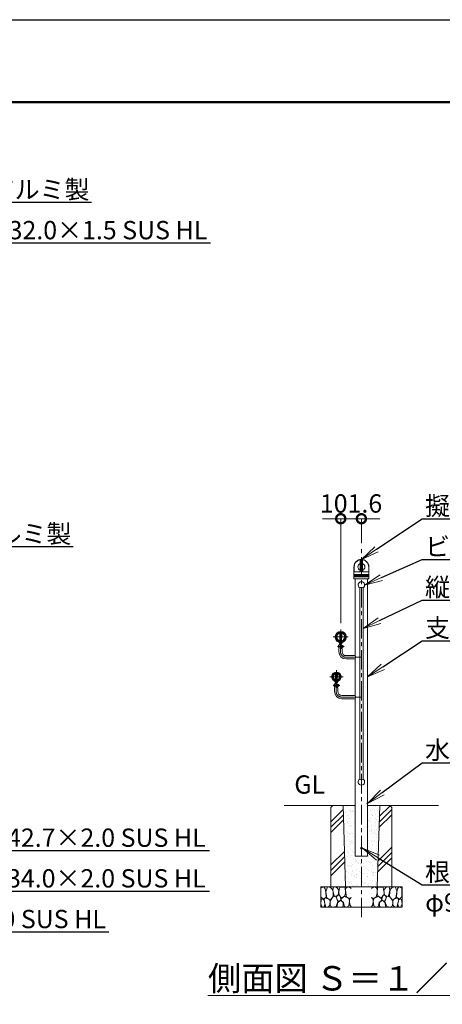
# Model space of a CAD drawing. Extents: x -29 to 12583, y -13 to 8897.
# Drawn here: x 6269 to 8350, y 4055 to 8897 of the extents above; entities that cross this region are included whole.
import ezdxf
from ezdxf import colors
from ezdxf.entities.mleader import LeaderData, LeaderLine
from ezdxf.math import Vec2, Vec3

# ---------------------------------------------------------------- set-up
doc = ezdxf.new("R2010")
doc.units = 0
doc.header["$MEASUREMENT"] = 0
doc.header["$PDMODE"] = 1
doc.linetypes.add('CENTER', pattern=[50.8, 31.75, -6.35, 6.35, -6.35])
doc.layers.get('0').update_dxf_attribs({"linetype": 'CONTINUOUS'})
doc.layers.get('DefPoints').update_dxf_attribs({"linetype": 'CONTINUOUS'})
for name, color, linetype, lineweight in [('FRAM3', 1, 'CONTINUOUS', 50), ('ハッチング', 8, 'CONTINUOUS', 5), ('ボルト・ナット', 8, 'CONTINUOUS', 9), ('基準線', 6, 'CENTER', 18), ('外形線', 7, 'CONTINUOUS', 18), ('寸法線', 3, 'CONTINUOUS', 18), ('文字', 4, 'CONTINUOUS', 18), ('文字引出', 4, 'CONTINUOUS', 18), ('細線', 8, 'CONTINUOUS', 5), ('金具', 40, 'CONTINUOUS', 9)]:
    doc.layers.add(name, color=color, linetype=linetype, lineweight=lineweight)
doc.styles.get("Standard").update_dxf_attribs({"font": 'TXT.SHX', "bigfont": 'bigfont.shx'})
doc.dimstyles.new('30ベース', dxfattribs={"dimscale": 30, "dimtxt": 3, "dimasz": 3, "dimexe": 0, "dimexo": 1, "dimgap": 1, "dimtad": 3, "dimdec": 1, "dimdsep": 46, "dimtxsty": 'STANDARD', "dimblk": 'DOTSMALL', "dimcen": 0, "dimclrd": 256, "dimclre": 256, "dimclrt": 7, "dimadec": 3, "dimazin": 2, "dimtfac": 1, "dimtdec": 1, "dimtix": 1, "dimtmove": 2, "dimatfit": 2, "dimldrblk": 'OPEN', "dimfxl": 1, "dimtolj": 1, "dimlwd": -1, "dimlwe": -1, "dimarcsym": 0})

# ---------------------------------------------------------------- blocks, each defined once
blk = doc.blocks.new('A$C50BF616E')
at = {"layer": '細線'}
for points in [[(15.8, 99.9), (6.8, 97.3), (0.9, 93.2), (0.3, 72.5), (0.6, 50.3), (12.3, 39.7), (27.2, 49.3), (25.8, 74.3), (22.2, 89.5), (15.8, 99.9)], [(56.8, 88.3), (48.3, 97.3), (33.9, 99.6), (26.1, 80.4), (25.8, 73.4), (30, 45.2), (46.7, 34.9), (61.9, 52.8), (60.4, 77.3), (56.8, 88.3)], [(81, 95.5), (72, 99.4), (62.8, 99.2), (59.2, 83.4), (62.5, 67.9), (68, 52.2), (86.5, 59.4), (89.7, 83.6), (81, 95.5)], [(106.7, 98.8), (93.3, 96.2), (88.9, 76.4), (88.6, 74), (90.1, 58.8), (94.7, 56.4), (102.9, 43.7), (118.4, 56.4), (122.4, 70.5), (120.7, 96.2), (106.7, 98.8)], [(147.2, 94.7), (133.2, 99.6), (123.6, 92.7), (121.9, 84.5), (122.9, 70.1), (127.2, 50.6), (138.7, 42.2), (149.9, 47.3)], [(74, 54), (60.1, 50.6), (50.7, 37.9), (45.8, 26.7), (46.1, 7), (58, 0.3), (75.3, 3.3), (84.4, 27), (74, 54)], [(97.7, 49.7), (93.5, 57.3), (84.7, 58.2), (76.5, 49.7), (81, 36.1), (87.4, 26.1), (98.6, 35.8), (97.7, 49.7)], [(125.9, 48.8), (117.1, 54.6), (100.8, 41.2), (102.6, 30.3), (112.6, 22.1), (117.1, 3.3), (126.9, 0.3), (138.7, 6.1), (142, 30), (137.5, 43.4), (125.9, 48.8)], [(149.9, 91.4), (147.2, 94.7)], [(15.5, 36.2), (8.8, 40.8), (2.1, 37.3), (0, 17), (7, 0.3), (18.8, 2.7), (20.6, 19.4), (15.5, 36.2)], [(34.6, 41.5), (22.5, 45.8), (16.4, 36.1), (20.6, 18.5), (24.9, 0.3), (35.8, 0.6), (45.5, 9.1), (45.8, 33.1), (42.2, 37.6), (34.6, 41.5)], [(99.5, 32.1), (93.5, 30.3), (82.5, 21.5), (80.7, 1.5), (98.3, 0), (110.5, 3.9), (111.1, 23.4), (99.5, 32.1)], [(149.9, 47.1), (142.9, 41.2), (142, 30.6), (142.9, 12.1), (149.6, 0.9), (149.9, 0.9)]]:
    blk.add_lwpolyline(points, dxfattribs=at)
blk = doc.blocks.new('_OPEN')
at = {"color": 0, "linetype": 'ByBlock'}
for p, q in [((-1, 0.167), (0, 0)), ((0, 0), (-1, -0.167)), ((0, 0), (-1, 0))]:
    blk.add_line(p, q, dxfattribs=at)
blk = doc.blocks.new('_DotSmall')
at = {"layer": 'FRAM3', "color": 0, "const_width": 0.5}
blk.add_lwpolyline([(-0.0625, 0, 1), (0.0625, 0, 1)], format="xyb", close=True, dxfattribs=at)
blk = doc.blocks.new('*D34')
at = {"layer": 'DefPoints', "color": 0, "transparency": 16777216}
for p in [(7951.5, 6442.6), (7951.5, 6292.6), (7849.9, 5898.5)]:
    blk.add_point(p, dxfattribs=at)
at = {"layer": '寸法線', "transparency": 16777216}
for p, q in [((7849.9, 6442.6), (7759.9, 6442.6)), ((7849.9, 5928.5), (7849.9, 6442.6)), ((7849.9, 6442.6), (7951.5, 6442.6)), ((7951.5, 6322.6), (7951.5, 6442.6)), ((7951.5, 6442.6), (8041.5, 6442.6))]:
    blk.add_line(p, q, dxfattribs=at)
at = {"layer": '寸法線', "transparency": 16777216, "xscale": 90, "yscale": 90, "zscale": 90}
blk.add_blockref('_DotSmall', (7849.9, 6442.6), dxfattribs=at)
at = {"layer": '寸法線', "transparency": 16777216, "xscale": 90, "yscale": 90, "zscale": 90, "rotation": 180}
blk.add_blockref('_DotSmall', (7951.5, 6442.6), dxfattribs=at)
at = {"layer": '寸法線', "color": 7, "transparency": 16777216, "insert": (7900.7, 6517.6), "char_height": 90, "attachment_point": 5}
blk.add_mtext('\\A1;101.6', dxfattribs=at)
blk = doc.blocks.new('A$C63BC5AD5')
at = {"layer": 'ボルト・ナット'}
for p, q in [((0, 7.3), (1.5, 6.9)), ((0, 5.3), (1.5, 4.9))]:
    blk.add_line(p, q, dxfattribs=at)
at = {"layer": 'ボルト・ナット', "ltscale": 0.1}
for p, q in [((5.7, 11.3), (1.5, 11.3)), ((1.5, 11.3), (1.5, 0.9)), ((5.7, 8.7), (1.5, 8.7)), ((5.7, 3.5), (1.5, 3.5)), ((5.7, 0.9), (1.5, 0.9)), ((8.1, 9.8), (6.5, 10.2)), ((6.5, 10), (6.5, 2.2)), ((8.1, 2.4), (6.5, 2))]:
    blk.add_line(p, q, dxfattribs=at)
blk.add_lwpolyline([(0, 12.2), (1.5, 12.2), (1.5, 0), (0, 0)], close=True, dxfattribs=at)
for centre, radius, start, end in [((5, 10), 1.5, 300, 60), ((1.6, 6.1), 4.88, 327.7958, 32.2042), ((5, 2.2), 1.5, 300, 60), ((6.7, 6.1), 3.4, 290.4108, 69.5892), ((6.7, 6.1), 4, 0, 69.5892), ((6.7, 6.1), 4, 290.4108, 0)]:
    blk.add_arc(centre, radius, start, end, dxfattribs=at)

msp = doc.modelspace()

# ---------------------------------------------------------------- hatches: boundary and pattern name
at = {"layer": 'ハッチング'}
h = msp.add_hatch(dxfattribs=at)
h.set_pattern_fill('PLAST', color=256, scale=600, angle=45)
h.set_pattern_definition([(45, (-20800.02, 25300), (-106.066, 106.066), []), (45, (-20813.28, 25313.26), (-106.066, 106.066), []), (45, (-20826.54, 25326.52), (-106.066, 106.066), [])])
h.paths.add_polyline_path([(7861.50001, 5032.5500006), (7811.50001, 5032.5500006), (7801.50001, 5022.5500006), (7801.50001, 4632.5500006), (7873.995129, 4632.5500006)])
h.paths.add_polyline_path([(8101.50001, 5022.5500006), (8091.50001, 5032.5500006), (8041.4824565, 5032.5500006), (8029.00001, 4632.5500006), (8101.50001, 4632.5500006)])
h = msp.add_hatch(dxfattribs=at)
h.set_pattern_fill('AR-SAND', color=256, scale=20)
h.set_pattern_definition([(37.5, (-20800.02, 25300), (-1.259867, 38.536475), [0, -30.4, 0, -34, 0, -32.5]), (7.5, (-20800.02, 25300), (35.395534, 56.44292), [0, -16.4, 0, -27.4, 0, -10.5]), (327.5, (-20824.62, 25300), (62.282837, 0.11318), [0, -10, 0, -36, 0, -47]), (317.5, (-20824.62, 25300), (60.12253, 17.55351), [0, -5, 0, -23.6, 0, -27])])
h.paths.add_polyline_path([(7921.2500003, 5032.5500006), (7861.50001, 5032.5500006), (7873.995129, 4632.5500006), (7951.50001, 4632.5500006), (7951.50001, 4782.5500006), (7921.2500003, 4782.5500006)])
h.paths.add_polyline_path([(8041.4824565, 5032.5500006), (7981.7500003, 5032.5500006), (7981.7500003, 4782.5500006), (7951.50001, 4782.5500006), (7951.50001, 4632.5500006), (8029.00001, 4632.5500006)])

# ---------------------------------------------------------------- linework, layer by layer
at = {"layer": 'DefPoints'}
msp.add_lwpolyline([(-28.9999997, 8896.5000006), (12571.0000003, 8896.5000006), (12571.0000003, -13.4999994), (-28.9999997, -13.4999994)], close=True, dxfattribs=at)
at = {"layer": 'FRAM3', "color": 1, "linetype": 'Continuous'}
msp.add_lwpolyline([(841.0000003, 391.5000006), (841.0000003, 8491.5000006), (12166.0000003, 8491.5000006), (12166.0000003, 391.5000006)], close=True, dxfattribs=at)
at = {"layer": '基準線', "ltscale": 3}
for p, q in [((7951.5000003, 4482.5500006), (7951.5000003, 6292.5500006)), ((7812.6409976, 5861.2000006), (7887.1590305, 5861.2000006)), ((7849.9000003, 5823.9409842), (7849.9000003, 5898.459017)), ((7834.1000087, 5814.449987), (7867.1500179, 5814.449987)), ((7848.4000087, 5789.2000006), (7848.4000087, 5803.949987)), ((7876.4000087, 5761.2000006), (7951.5000777, 5761.1999911)), ((7795.5500004, 5665.5500006), (7861.5500002, 5665.5500006)), ((7828.5499817, 5632.5500007), (7828.5500188, 5698.5500005)), ((7812.7499486, 5622.919275), (7845.7999578, 5622.919275)), ((7819.5709656, 5622.919275), (7828.1407741, 5622.919275)), ((7827.0499486, 5612.419275), (7827.0499486, 5593.5500006)), ((7855.0499486, 5565.5500006), (7951.5000003, 5565.5500006))]:
    msp.add_line(p, q, dxfattribs=at)
for centre in [(7876.4000087, 5789.2000006), (7855.0499486, 5593.5500006)]:
    msp.add_arc(centre, 28, 180, 270, dxfattribs=at)
at = {"layer": '外形線'}
for p, q in [((7914.5000003, 6205.5500006), (7914.5000003, 6168.8274616)), ((7915.4128445, 6181.3992798), (7915.4128445, 6205.5500006)), ((7945.6052204, 6240.3214451), (7945.6052204, 6185.8734327)), ((7946.4814735, 6239.5090147), (7946.4814735, 6183.3992798)), ((7956.5185271, 6239.5090147), (7956.5185271, 6183.3992798)), ((7957.3947802, 6240.3214451), (7957.3947802, 6185.8734327)), ((7987.587156, 6181.3992798), (7987.587156, 6205.5500006)), ((7988.5000003, 6205.5500006), (7988.5000003, 6168.8274616)), ((7914.5000003, 6165.9990345), (7914.5000003, 6163.0840685)), ((7914.5000003, 6161.7424277), (7914.5000003, 6158.8274616)), ((7914.5000003, 6155.9990345), (7914.5000003, 6148.5884615)), ((7915.4128445, 6181.3992798), (7943.7795319, 6183.8810433)), ((7915.4128445, 6181.3992798), (7944.4814735, 6181.3992798)), ((7944.4814735, 6181.3992798), (7915.4128445, 6181.3992798)), ((7987.587156, 6181.3992798), (7958.5185271, 6181.3992798)), ((7958.5185271, 6181.3992798), (7987.587156, 6181.3992798)), ((7987.587156, 6181.3992798), (7959.2204687, 6183.8810433)), ((7988.5000003, 6165.9990345), (7988.5000003, 6163.0840685)), ((7988.5000003, 6161.7424277), (7988.5000003, 6158.8274616)), ((7988.5000003, 6155.9990345), (7988.5000003, 6148.5884615)), ((7915.4651008, 6147.5890706), (7920.9000003, 6147.3992798)), ((7920.9000003, 6147.3992798), (7982.1000003, 6147.3992798)), ((7921.2500003, 6147.3992798), (7921.2500003, 5769.2000006)), ((7943.5000003, 5162.4064071), (7943.5000003, 6102.6935941)), ((7959.5000003, 5162.4064071), (7959.5000003, 6102.6935941)), ((7987.5348998, 6147.5890706), (7982.1000003, 6147.3992798)), ((7843.9000279, 5885.8267751), (7843.9000244, 5879.5962672)), ((7855.9000244, 5879.5962604), (7855.9000279, 5885.8267683)), ((7842.4000087, 5823.949987), (7842.4000087, 5803.949987)), ((7848.4000087, 5823.949987), (7842.4000087, 5823.949987)), ((7843.9000267, 5842.8037333), (7843.9000267, 5836.5702899)), ((7844.3999991, 5836.3255602), (7844.3999991, 5834.280088)), ((7848.3999937, 5827.3192712), (7848.3999937, 5803.949987)), ((7851.3999937, 5804.2192669), (7851.3999937, 5827.3192712)), ((7855.3999991, 5836.3255569), (7855.3999991, 5834.280085)), ((7855.9000037, 5842.803734), (7855.9000002, 5836.5702896)), ((7840.4000087, 5803.949987), (7840.4000087, 5789.2000006)), ((7842.4000087, 5803.949987), (7840.4000087, 5803.949987)), ((7848.3999937, 5804.2192669), (7851.3999937, 5804.2192669)), ((7856.4000087, 5803.949987), (7848.3999937, 5803.949987)), ((7856.4000087, 5803.949987), (7856.4000087, 5789.2000006)), ((7876.4000087, 5769.2000006), (7921.2500141, 5769.2000006)), ((7876.4000087, 5753.2000006), (7921.2500141, 5753.2000006)), ((7921.2500003, 5753.2000006), (7921.2500003, 5573.5498035)), ((7921.2500003, 5753.2000006), (7921.2500003, 5573.5500006)), ((7822.5500141, 5685.6746165), (7822.5500105, 5679.2977322)), ((7834.5500105, 5679.2977232), (7834.5500141, 5685.6746083)), ((7821.0499486, 5632.419275), (7821.0499486, 5612.419275)), ((7827.0499486, 5632.419275), (7821.0499486, 5632.419275)), ((7821.0499486, 5632.419275), (7821.0499486, 5612.419275)), ((7827.0499486, 5632.419275), (7821.0499486, 5632.419275)), ((7821.0499486, 5626.419275), (7827.0499486, 5626.419275)), ((7821.0499486, 5626.419275), (7827.0499486, 5626.419275)), ((7821.0499486, 5626.369275), (7821.0499486, 5619.469275)), ((7821.0499486, 5626.369275), (7821.0499486, 5619.469275)), ((7821.0499486, 5619.419275), (7827.0499486, 5619.419275)), ((7821.0499486, 5619.419275), (7827.0499486, 5619.419275)), ((7822.5500143, 5645.4253846), (7822.5500107, 5651.8022689)), ((7827.0499486, 5642.5500006), (7827.0499486, 5612.419275)), ((7830.0499486, 5626.419275), (7827.0499486, 5626.419275)), ((7830.0499486, 5626.419275), (7827.0499486, 5626.419275)), ((7830.0499486, 5619.419275), (7827.0499486, 5619.419275)), ((7830.0499486, 5619.419275), (7827.0499486, 5619.419275)), ((7830.0499486, 5642.5500006), (7830.0499486, 5612.9192669)), ((7834.5500107, 5651.8022781), (7834.5500143, 5645.425393)), ((7821.0499486, 5612.419275), (7819.0499486, 5612.419275)), ((7821.0499486, 5612.419275), (7819.0499486, 5612.419275)), ((7819.0499486, 5612.419275), (7819.0499486, 5593.5500006)), ((7821.0499486, 5612.419275), (7819.0499486, 5612.419275)), ((7827.0499486, 5612.9192669), (7830.0499486, 5612.9192669)), ((7827.0499486, 5612.9192669), (7830.0499486, 5612.9192669)), ((7835.0499486, 5612.419275), (7827.0499486, 5612.419275)), ((7835.0499486, 5612.419275), (7827.0499486, 5612.419275)), ((7835.0499486, 5612.419275), (7827.0499486, 5612.419275)), ((7835.0499486, 5612.419275), (7835.0499486, 5593.5500006)), ((7855.0499486, 5573.5500006), (7921.2500003, 5573.5500006)), ((7855.0499486, 5557.5500006), (7921.2500003, 5557.5500006)), ((7571.2500003, 5032.5500006), (7921.2500003, 5032.5500006)), ((7981.7500003, 5032.5500006), (8331.7500003, 5032.5500006)), ((7921.2500003, 4782.5500006), (7981.7500003, 4782.5500006))]:
    msp.add_line(p, q, dxfattribs=at)
for points in [[(7981.7500003, 6147.3992798), (7981.7500003, 4782.5500006), (7921.2500003, 4782.5500006), (7921.2500003, 5557.5501977)], [(7844.9001077, 5886.0500195), (7844.9001077, 5856.2192697), (7854.9000097, 5856.2192641), (7854.9000265, 5886.0499981)], [(7823.550094, 5685.9461016), (7823.5500968, 5661.2192697), (7833.5499987, 5661.2192641), (7833.5500126, 5685.9460756)]]:
    msp.add_lwpolyline(points, dxfattribs=at)
for centre, radius in [((7849.9000141, 5861.2000006), 25.35), ((7951.4985888, 4822.5500006), 5), ((7951.4987548, 4822.5500006), 4.5)]:
    msp.add_circle(centre, radius, dxfattribs=at)
for centre, radius, start, end in [((7951.5000003, 6205.5500006), 37, 0, 180), ((7951.5000003, 6205.5500006), 36.0871557, 103.7545381632, 180), ((7951.5000003, 6205.5500006), 17.5, 109.6847441538, 250.3152558462), ((7943.8708674, 6236.7170007), 4, 52.9127627956, 103.7545381632), ((7945.9814735, 6239.5090147), 0.5, 0, 52.9127627956), ((7957.0185271, 6239.5090147), 0.5, 127.0872372044, 180), ((7959.1291332, 6236.7170007), 4, 76.2454618368, 127.0872372044), ((7951.5000003, 6205.5500006), 17.5, 289.6847441538, 70.3152558462), ((7951.5000003, 6205.5500006), 36.0871557, 0, 76.2454618368), ((7915.5000003, 6180.4030851), 1, 94.9999999999, 180), ((7915.0000003, 6168.8274616), 0.5, 180, 250.5287793654), ((7915.0000003, 6165.9990345), 0.5, 109.4712206346, 180), ((7914.7000003, 6163.0840685), 0.2, 180, 253.3984504012), ((7914.7000003, 6161.7424277), 0.2, 106.6015495988, 180), ((7915.0000003, 6158.8274616), 0.5, 180, 250.5287793654), ((7915.0000003, 6155.9990345), 0.5, 109.4712206346, 180), ((7914.5000003, 6162.4132481), 0.5, 286.6015495988, 73.3984504012), ((7914.5000003, 6167.4132481), 1, 289.4712206346, 70.5287793654), ((7914.5000003, 6157.4132481), 1, 289.4712206346, 70.5287793654), ((7943.6052204, 6185.8734327), 2, 274.9999999999, 0), ((7944.4814735, 6183.3992798), 2, 270, 0), ((7958.5185271, 6183.3992798), 2, 180, 270), ((7959.3947802, 6185.8734327), 2, 180, 264.9999999997), ((7988.5000003, 6167.4132481), 1, 109.4712206346, 250.5287793654), ((7988.5000003, 6157.4132481), 1, 109.4712206346, 250.5287793654), ((7987.5000003, 6180.4030851), 1, 0, 85.0000000001), ((7988.5000003, 6162.4132481), 0.5, 106.6015495988, 253.3984504012), ((7988.0000003, 6168.8274616), 0.5, 289.4712206346, 0), ((7988.0000003, 6165.9990345), 0.5, 0, 70.5287793654), ((7988.0000003, 6158.8274616), 0.5, 289.4712206346, 0), ((7988.0000003, 6155.9990345), 0.5, 0, 70.5287793654), ((7988.3000003, 6163.0840685), 0.2, 286.6015495988, 0), ((7988.3000003, 6161.7424277), 0.2, 0, 73.3984504012), ((7915.5000003, 6148.5884615), 1, 180, 267.9999999998), ((7951.5000003, 6116.5500006), 16, 300, 240), ((7951.5000003, 6087.6935941), 17, 61.9275130642, 118.0724869358), ((7987.5000003, 6148.5884615), 1, 271.9999999998, 0), ((7849.9000141, 5861.2000006), 21.35, 106.3216822805, 253.6783206855), ((7849.9000141, 5861.2000006), 19.35, 108.063870006, 251.9361369643), ((7849.9000141, 5861.2000006), 21.35, 286.3216822805, 73.6782532733), ((7849.9000141, 5861.2000006), 19.35, 288.063870006, 71.9360655481), ((7876.4000087, 5789.2000006), 36, 180, 270), ((7876.4000087, 5789.2000006), 20, 180, 270), ((7892.0770386, 5761.2000006), 30.25, 344.6649646724, 15.3350353276), ((7828.5500002, 5665.5500006), 21, 285.1829686881, 254.8167406008), ((7828.5500002, 5665.5500006), 17, 110.6672749841, 249.3327259507), ((7828.5500002, 5665.5500006), 15, 113.5781355113, 246.4218655703), ((7828.5500002, 5665.5500006), 15, 293.5782225265, 66.4217785547), ((7828.5500002, 5665.5500006), 17, 290.6673589374, 69.3326419973), ((7855.0499486, 5593.5500006), 36, 180, 270), ((7855.0499486, 5593.5500006), 20, 180, 270), ((7892.0769707, 5565.5500006), 30.25, 344.6649646724, 15.3350353276), ((7951.5000003, 5148.5500006), 16, 120, 60), ((7951.5000003, 5177.4064071), 17, 241.9275130642, 298.0724869358), ((7981.7500003, 5042.5500006), 3, 90, 270)]:
    msp.add_arc(centre, radius, start, end, dxfattribs=at)
at = {"layer": '細線'}
for p, q in [((7914.6428574, 6162.8924055), (7988.3571431, 6162.8924055)), ((7988.3571431, 6161.9340906), (7914.6428574, 6161.9340906)), ((7914.8333336, 6168.3560571), (7988.166667, 6168.3560571)), ((7988.0000003, 6166.470439), (7914.8333336, 6166.470439)), ((7914.8333336, 6158.3560571), (7988.166667, 6158.3560571)), ((7914.8333336, 6156.470439), (7988.166667, 6156.470439)), ((7845.9000822, 5833.7192697), (7845.9000822, 5856.2192691)), ((7846.5765822, 5856.2192688), (7846.5765822, 5833.7192697)), ((7857.8926337, 5817.449987), (7851.3999937, 5817.449987)), ((7858.2730569, 5816.942612), (7851.3999937, 5816.942612)), ((7858.2730569, 5811.957362), (7851.3999937, 5811.957362)), ((7857.8926337, 5811.449987), (7851.3999937, 5811.449987)), ((7853.2235822, 5856.219265), (7853.2235822, 5833.7192697)), ((7853.9000822, 5833.7192697), (7853.9000822, 5856.2192646)), ((7858.4000087, 5811.957362), (7855.4045614, 5811.957362)), ((7858.4000087, 5816.942612), (7855.4075841, 5816.942612)), ((7857.7656819, 5811.449987), (7857.7656819, 5817.449987)), ((7857.7656819, 5817.449987), (7858.2730569, 5816.942612)), ((7857.7656819, 5811.449987), (7858.2730569, 5811.957362)), ((7857.8926337, 5811.449987), (7857.8926337, 5817.449987)), ((7857.8926337, 5817.449987), (7858.4000087, 5816.942612)), ((7857.8926337, 5811.449987), (7858.4000087, 5811.957362)), ((7858.2730569, 5811.957362), (7858.2730569, 5816.942612)), ((7858.4000087, 5811.957362), (7858.4000087, 5816.942612)), ((7821.4999486, 5625.919275), (7836.4156218, 5625.919275)), ((7823.6749486, 5625.4119), (7821.4999486, 5625.919275)), ((7821.4999486, 5625.919275), (7836.4156218, 5625.919275)), ((7823.6749486, 5625.4119), (7821.4999486, 5625.919275)), ((7823.6749486, 5620.42665), (7821.4999486, 5619.919275)), ((7823.6749486, 5620.42665), (7821.4999486, 5619.919275)), ((7821.4999486, 5619.919275), (7836.4156218, 5619.919275)), ((7821.4999486, 5619.919275), (7836.4156218, 5619.919275)), ((7823.6749486, 5619.919275), (7823.6749486, 5625.919275)), ((7823.6749486, 5619.919275), (7823.6749486, 5625.919275)), ((7834.057524, 5625.4119), (7823.6749486, 5625.4119)), ((7834.057524, 5625.4119), (7823.6749486, 5625.4119)), ((7834.0545013, 5620.42665), (7823.6749486, 5620.42665)), ((7834.0545013, 5620.42665), (7823.6749486, 5620.42665)), ((7824.550017, 5642.7805864), (7824.550017, 5661.1306505)), ((7825.226517, 5661.1306505), (7825.226517, 5642.7805864)), ((7836.5425736, 5625.919275), (7831.5499578, 5625.919275)), ((7836.5425736, 5619.919275), (7831.5499578, 5619.919275)), ((7836.5425736, 5619.919275), (7831.5499578, 5619.919275)), ((7831.873517, 5661.1306505), (7831.873517, 5642.7805864)), ((7832.550017, 5642.7805864), (7832.550017, 5661.1306505)), ((7836.9229968, 5620.42665), (7833.9275495, 5620.42665)), ((7836.9229968, 5620.42665), (7833.9275495, 5620.42665)), ((7836.9229968, 5625.4119), (7833.9305722, 5625.4119)), ((7836.9229968, 5625.4119), (7833.9305722, 5625.4119)), ((7837.0499486, 5620.42665), (7834.0545013, 5620.42665)), ((7837.0499486, 5620.42665), (7834.0545013, 5620.42665)), ((7837.0499486, 5625.4119), (7834.057524, 5625.4119)), ((7837.0499486, 5625.4119), (7834.057524, 5625.4119)), ((7836.4156218, 5619.919275), (7836.4156218, 5625.919275)), ((7836.4156218, 5625.919275), (7836.9229968, 5625.4119)), ((7836.4156218, 5619.919275), (7836.4156218, 5625.919275)), ((7836.4156218, 5625.919275), (7836.9229968, 5625.4119)), ((7836.4156218, 5619.919275), (7836.9229968, 5620.42665)), ((7836.4156218, 5619.919275), (7836.9229968, 5620.42665)), ((7836.5425736, 5619.919275), (7836.5425736, 5625.919275)), ((7836.5425736, 5625.919275), (7837.0499486, 5625.4119)), ((7836.5425736, 5619.919275), (7836.5425736, 5625.919275)), ((7836.5425736, 5625.919275), (7837.0499486, 5625.4119)), ((7836.5425736, 5619.919275), (7837.0499486, 5620.42665)), ((7836.5425736, 5619.919275), (7837.0499486, 5620.42665)), ((7836.9229968, 5620.42665), (7836.9229968, 5625.4119)), ((7836.9229968, 5620.42665), (7836.9229968, 5625.4119)), ((7837.0499486, 5620.42665), (7837.0499486, 5625.4119)), ((7837.0499486, 5620.42665), (7837.0499486, 5625.4119)), ((7861.50001, 5032.5500006), (7874.00001, 4632.3937506)), ((8029.00001, 4632.5500006), (8041.4824565, 5032.5500006))]:
    msp.add_line(p, q, dxfattribs=at)
for points in [[(7811.50001, 5032.5500006), (7801.50001, 5022.5500006), (7801.50001, 4632.5500006), (8101.50001, 4632.5500006), (8101.50001, 5022.5500006), (8091.50001, 5032.5500006)], [(7751.50001, 4632.5500006), (8151.50001, 4632.5500006), (7751.50001, 4632.5500006), (7751.50001, 4532.5500006), (8151.50001, 4532.5500006), (8151.50001, 4632.5500006)]]:
    msp.add_lwpolyline(points, dxfattribs=at)
for centre, start, end in [((7821.4999486, 5626.369275), 180, 270), ((7821.4999486, 5626.369275), 180, 270), ((7821.4999486, 5619.469275), 90, 180), ((7821.4999486, 5619.469275), 90, 180)]:
    msp.add_arc(centre, 0.45, start, end, dxfattribs=at)
at = {"layer": '金具', "ltscale": 0.1}
for p, q in [((7822.7169925, 5859.0598605), (7824.7120766, 5859.2000006)), ((7822.7565651, 5863.7074231), (7824.7487448, 5863.5307315)), ((7875.0512831, 5863.5307315), (7877.0434628, 5863.7074231)), ((7875.0879513, 5859.2000006), (7877.0830354, 5859.0598605)), ((7807.6688163, 5667.7807315), (7805.6801321, 5667.9931821)), ((7849.431184, 5667.7807315), (7851.4198682, 5667.9931821)), ((7807.6246642, 5663.7807315), (7805.631775, 5663.6122297)), ((7849.4753362, 5663.7807315), (7851.4682253, 5663.6122297))]:
    msp.add_line(p, q, dxfattribs=at)
at = {"layer": '金具'}
for p, q in [((7842.5400139, 5833.7192712), (7842.5400139, 5831.7192712)), ((7842.5400139, 5833.7192712), (7857.2600139, 5833.7192712)), ((7842.5400139, 5831.7192712), (7857.2600139, 5831.7192712)), ((7846.4000123, 5827.3192712), (7853.4000123, 5827.3192712)), ((7848.8038438, 5833.7192697), (7849.3397422, 5831.7192697)), ((7850.4602857, 5833.7192697), (7850.9961841, 5831.7192697)), ((7857.2600139, 5833.7192712), (7857.2600139, 5831.7192712)), ((7821.0499486, 5628.669275), (7821.0499486, 5617.169275)), ((7821.1899872, 5642.5500006), (7821.1899872, 5640.5500006)), ((7821.1899872, 5642.5500006), (7835.9099872, 5642.5500006)), ((7821.1899872, 5640.5500006), (7835.9099872, 5640.5500006)), ((7825.0499856, 5636.1500006), (7832.0499856, 5636.1500006)), ((7827.4538171, 5642.5500006), (7827.9897155, 5640.5500006)), ((7829.110259, 5642.5500006), (7829.6461574, 5640.5500006)), ((7835.9099872, 5642.5500006), (7835.9099872, 5640.5500006))]:
    msp.add_line(p, q, dxfattribs=at)
at = {"layer": '金具', "ltscale": 0.01}
for p, q in [((7823.0499487, 5645.2830464), (7823.0499487, 5643.2173018)), ((7834.0499487, 5645.2830184), (7834.0499487, 5643.2172765))]:
    msp.add_line(p, q, dxfattribs=at)
at = {"layer": '金具'}
for points in [[(7839.1000087, 5819.449987), (7839.1000087, 5809.449987, 0.1436763728), (7842.4000087, 5808.699987), (7842.4000087, 5820.199987, 0.1436763728)], [(7821.0499486, 5628.669275, 0.1436763728), (7817.7499486, 5627.919275, -0.1436763728)], [(7817.7499486, 5627.919275), (7817.7499486, 5617.919275, 0.1436763728), (7821.0499486, 5617.169275, -0.1436763728), (7817.7499486, 5617.919275)]]:
    msp.add_lwpolyline(points, format="xyb", close=True, dxfattribs=at)
at = {"layer": '金具', "ltscale": 0.1}
for centre, radius, start, end in [((7849.9000139, 5860.9692697), 27.25, 184.0180114298, 355.9819885702), ((7849.9000139, 5861.3000006), 27.25, 5.0684480597, 174.9315519403), ((7849.9000139, 5860.9692697), 25.25, 184.0180114298, 355.9819885702), ((7849.9000139, 5861.3000006), 25.25, 5.0684480597, 174.9315519403), ((7828.5500002, 5665.5500006), 23, 6.0977648294, 173.9022351706), ((7828.5500002, 5665.5500006), 21, 6.0977648294, 173.9022351706), ((7828.5500002, 5665.5500006), 23, 184.8329506256, 355.1670493744), ((7828.5500002, 5665.5500006), 21, 184.8329506256, 254.8167406008), ((7828.5500002, 5665.5500006), 21, 285.1829686881, 355.1670493744)]:
    msp.add_arc(centre, radius, start, end, dxfattribs=at)
at = {"layer": '金具'}
for centre, start, end in [((7847.885999, 5832.0933515), 184.2906544274, 252.7106530134), ((7851.9140255, 5832.0933515), 287.2893469866, 355.7093455726), ((7826.5359723, 5640.924081), 184.2906544274, 252.7106530134), ((7830.5639988, 5640.924081), 287.2893469866, 355.7093455726)]:
    msp.add_arc(centre, 5, start, end, dxfattribs=at)

# ---------------------------------------------------------------- block references
for name, p in [('A$C63BC5AD5', (7851.4000329, 5808.3499783)), ('A$C63BC5AD5', (7830.0499729, 5616.8192663)), ('A$C50BF616E', (7751.50001, 4532.5500006))]:
    msp.add_blockref(name, p)
at = {"xscale": -1}
msp.add_blockref('A$C50BF616E', (8151.50001, 4532.5500006), dxfattribs=at)

# ---------------------------------------------------------------- texts
at = {"layer": '文字'}
for s, insert, char_height, attachment_point in [('GL', (7621.2500003, 5062.5500006), 90, 7), ('{\\L側面図 Ｓ＝１／３０}', (7951.5000003, 4182.5500006), 120, 5)]:
    msp.add_mtext(s, dxfattribs=dict(at, insert=insert, char_height=char_height, attachment_point=attachment_point))

# ---------------------------------------------------------------- dimensions: what is measured, and where the dimension line sits
at = {"layer": '寸法線'}
dim = msp.add_linear_dim(base=(7951.5000003, 6442.5500006), p1=(7849.9000003, 5898.459017), p2=(7951.5000003, 6292.5500006), dimstyle='30ベース', override={"dimdec": 6}, dxfattribs=at)
dim.commit()
dim.dimension.update_dxf_attribs({"geometry": '*D34', "text_midpoint": (7900.7000003, 6517.5500006)})

# ---------------------------------------------------------------- leaders
at = {"layer": '文字引出'}
ml = msp.add_multileader_mtext('Standard', dxfattribs=at)
ml.set_content('{\\C7;擬宝珠：アルミ製}', color=256, style='STANDARD')
ml.set_leader_properties()
ml.set_arrow_properties(name='OPEN')
ml.build(insert=Vec2(0, 0))
ml.multileader.update_dxf_attribs({"text_left_attachment_type": 6, "text_right_attachment_type": 6, "dogleg_length": 0.36, "arrow_head_size": 90, "scale": 30})
ctx = ml.context
ctx.base_point, ctx.scale, ctx.char_height, ctx.arrow_head_size, ctx.landing_gap_size, ctx.plane_origin = Vec3(5627.9629512, 7998.6629515), 30, 90, 90, 2.7, Vec3(5142.9180571, 7283.1426596)
ctx.left_attachment, ctx.right_attachment = 6, 6
notes = []
notes.append((ctx, [(0, (1, 1, 0), (5617.1629512, 7998.6629515), (1, 0), 10.8, [(0, [(5367.1629512, 7698.6629515)], 0, [])])]))
ctx.mtext.insert, ctx.mtext.flow_direction = Vec3(5630.6629512, 8106.6629515), 5
ml = msp.add_multileader_mtext('Standard', dxfattribs=at)
ml.set_content('{\\C7;ビーム：φ32.0×1.5 SUS HL}', color=256, style='STANDARD')
ml.set_leader_properties()
ml.set_arrow_properties(name='OPEN')
ml.build(insert=Vec2(0, 0))
ml.multileader.update_dxf_attribs({"text_left_attachment_type": 6, "text_right_attachment_type": 6, "dogleg_length": 0.36, "arrow_head_size": 90, "scale": 30})
ctx = ml.context
ctx.base_point, ctx.scale, ctx.char_height, ctx.arrow_head_size, ctx.landing_gap_size, ctx.plane_origin = Vec3(5627.9629512, 7798.6629515), 30, 90, 90, 2.7, Vec3(5337.9157573, 7024.8334358)
ctx.left_attachment, ctx.right_attachment = 6, 6
notes.append((ctx, [(0, (1, 1, 0), (5617.1629512, 7798.6629515), (1, 0), 10.8, [(0, [(5471.0000003, 7672.5000006)], 0, [])])]))
ctx.mtext.insert, ctx.mtext.flow_direction = Vec3(5630.6629512, 7906.6629515), 5
ml = msp.add_multileader_mtext('Standard', dxfattribs=at)
ml.set_content('{\\C7;擬宝珠：アルミ製}', color=256, style='STANDARD')
ml.set_leader_properties()
ml.set_arrow_properties(name='OPEN')
ml.build(insert=Vec2(0, 0))
ml.multileader.update_dxf_attribs({"text_left_attachment_type": 6, "text_right_attachment_type": 6, "dogleg_length": 0.36, "arrow_head_size": 90, "scale": 30})
ctx = ml.context
ctx.base_point, ctx.scale, ctx.char_height, ctx.arrow_head_size, ctx.landing_gap_size, ctx.plane_origin = Vec3(8262.3000003, 6442.5500006), 30, 90, 90, 2.7, Vec3(7733.1135641, 5833.9448937)
ctx.left_attachment, ctx.right_attachment = 6, 6
notes.append((ctx, [(0, (1, 1, 0), (8251.5000003, 6442.5500006), (1, 0), 10.8, [(0, [(7951.5000003, 6242.5500006)], 0, [])])]))
ctx.mtext.insert, ctx.mtext.flow_direction = Vec3(8265.0000003, 6550.5500006), 5
ml = msp.add_multileader_mtext('Standard', dxfattribs=at)
ml.set_content('{\\C7;擬宝珠：アルミ製}', color=256, style='STANDARD')
ml.set_leader_properties()
ml.set_arrow_properties(name='OPEN')
ml.build(insert=Vec2(0, 0))
ml.multileader.update_dxf_attribs({"text_left_attachment_type": 6, "text_right_attachment_type": 6, "dogleg_length": 0.36, "arrow_head_size": 90, "scale": 30})
ctx = ml.context
ctx.base_point, ctx.scale, ctx.char_height, ctx.arrow_head_size, ctx.landing_gap_size, ctx.plane_origin = Vec3(5538.8000003, 6305.5500006), 30, 90, 90, 2.7, Vec3(5139.6399009, 5842.7761888)
ctx.left_attachment, ctx.right_attachment = 6, 6
notes.append((ctx, [(0, (1, 1, 0), (5528.0000003, 6305.5500006), (1, 0), 10.8, [(0, [(5378.0000003, 6205.5500006)], 0, [])])]))
ctx.mtext.insert, ctx.mtext.flow_direction = Vec3(5541.5000003, 6413.5500006), 5
ml = msp.add_multileader_mtext('Standard', dxfattribs=at)
ml.set_content('{\\C7;ビーム：φ32.0×1.5 SUS HL}', color=256, style='STANDARD')
ml.set_leader_properties()
ml.set_arrow_properties(name='OPEN')
ml.build(insert=Vec2(0, 0))
ml.multileader.update_dxf_attribs({"text_left_attachment_type": 6, "text_right_attachment_type": 6, "dogleg_length": 0.36, "arrow_head_size": 90, "scale": 30})
ctx = ml.context
ctx.base_point, ctx.scale, ctx.char_height, ctx.arrow_head_size, ctx.landing_gap_size, ctx.plane_origin = Vec3(8262.3000003, 6242.5500006), 30, 90, 90, 2.7, Vec3(7634.6052453, 5485.5518091)
ctx.left_attachment, ctx.right_attachment = 6, 6
notes.append((ctx, [(0, (1, 1, 0), (8251.5000003, 6242.5500006), (1, 0), 10.8, [(0, [(7967.5000003, 6116.5500006)], 0, [])])]))
ctx.mtext.insert, ctx.mtext.flow_direction = Vec3(8265.0000003, 6350.5500006), 5
ml = msp.add_multileader_mtext('Standard', dxfattribs=at)
ml.set_content('{\\C7;縦格子：φ16.0×1.0 SUS HL}', color=256, style='STANDARD')
ml.set_leader_properties()
ml.set_arrow_properties(name='OPEN')
ml.build(insert=Vec2(0, 0))
ml.multileader.update_dxf_attribs({"text_left_attachment_type": 6, "text_right_attachment_type": 6, "dogleg_length": 0.36, "arrow_head_size": 90, "scale": 30})
ctx = ml.context
ctx.base_point, ctx.scale, ctx.char_height, ctx.arrow_head_size, ctx.landing_gap_size, ctx.plane_origin = Vec3(8262.3000003, 6042.5500006), 30, 90, 90, 2.7, Vec3(7617.3647991, 5158.510817)
ctx.left_attachment, ctx.right_attachment = 6, 6
notes.append((ctx, [(0, (1, 1, 0), (8251.5000003, 6042.5500006), (1, 0), 10.8, [(0, [(7959.5000003, 5902.6935941)], 0, [])])]))
ctx.mtext.insert, ctx.mtext.flow_direction = Vec3(8265.0000003, 6150.5500006), 5
ml = msp.add_multileader_mtext('Standard', dxfattribs=at)
ml.set_content('{\\C7;支柱：φ60.5×2.0 SUS HL}', color=256, style='STANDARD')
ml.set_leader_properties()
ml.set_arrow_properties(name='OPEN')
ml.build(insert=Vec2(0, 0))
ml.multileader.update_dxf_attribs({"text_left_attachment_type": 6, "text_right_attachment_type": 6, "dogleg_length": 0.36, "arrow_head_size": 90, "scale": 30})
ctx = ml.context
ctx.base_point, ctx.scale, ctx.char_height, ctx.arrow_head_size, ctx.landing_gap_size, ctx.plane_origin = Vec3(8262.3000003, 5842.5500006), 30, 90, 90, 2.7, Vec3(7656.4310513, 4848.4240875)
ctx.left_attachment, ctx.right_attachment = 6, 6
notes.append((ctx, [(0, (1, 1, 0), (8251.5000003, 5842.5500006), (1, 0), 10.8, [(0, [(7981.7500003, 5664.9746402)], 0, [])])]))
ctx.mtext.insert, ctx.mtext.flow_direction = Vec3(8265.0000003, 5950.5500006), 5
ml = msp.add_multileader_mtext('Standard', dxfattribs=at)
ml.set_content('{\\C7;手摺（上段）：φ42.7×2.0 SUS HL}', color=256, style='STANDARD')
ml.set_leader_properties()
ml.set_arrow_properties(name='OPEN')
ml.build(insert=Vec2(0, 0))
ml.multileader.update_dxf_attribs({"text_left_attachment_type": 6, "text_right_attachment_type": 6, "dogleg_length": 0.36, "arrow_head_size": 90, "scale": 30})
ctx = ml.context
ctx.base_point, ctx.scale, ctx.char_height, ctx.arrow_head_size, ctx.landing_gap_size, ctx.plane_origin = Vec3(5251.8094256, 4811.2000006), 30, 90, 90, 2.7, Vec3(4830.4693079, 4198.8060859)
ctx.left_attachment, ctx.right_attachment = 6, 6
notes.append((ctx, [(0, (1, 1, 0), (5241.0094256, 4811.2000006), (1, 0), 10.8, [(0, [(4441.0094256, 5861.2000006)], 0, [])])]))
ctx.mtext.insert, ctx.mtext.flow_direction = Vec3(5254.5094256, 4919.2000006), 5
ml = msp.add_multileader_mtext('Standard', dxfattribs=at)
ml.set_content('{\\C7;手摺（下段）：φ34.0×2.0 SUS HL}', color=256, style='STANDARD')
ml.set_leader_properties()
ml.set_arrow_properties(name='OPEN')
ml.build(insert=Vec2(0, 0))
ml.multileader.update_dxf_attribs({"text_left_attachment_type": 6, "text_right_attachment_type": 6, "dogleg_length": 0.36, "arrow_head_size": 90, "scale": 30})
ctx = ml.context
ctx.base_point, ctx.scale, ctx.char_height, ctx.arrow_head_size, ctx.landing_gap_size, ctx.plane_origin = Vec3(5251.8094256, 4611.2000006), 30, 90, 90, 2.7, Vec3(4328.2475887, 4677.4416962)
ctx.left_attachment, ctx.right_attachment = 6, 6
notes.append((ctx, [(0, (1, 1, 0), (5241.0094256, 4611.2000006), (1, 0), 10.8, [(0, [(4441.0545035, 5665.5500006)], 0, [])])]))
ctx.mtext.insert, ctx.mtext.flow_direction = Vec3(5254.5094256, 4719.2000006), 5
ml = msp.add_multileader_mtext('Standard', dxfattribs=at)
ml.set_content('{\\C7;支柱：φ60.5×2.0 SUS HL}', color=256, style='STANDARD')
ml.set_leader_properties()
ml.set_arrow_properties(name='OPEN')
ml.build(insert=Vec2(0, 0))
ml.multileader.update_dxf_attribs({"text_left_attachment_type": 6, "text_right_attachment_type": 6, "dogleg_length": 0.36, "arrow_head_size": 90, "scale": 30})
ctx = ml.context
ctx.base_point, ctx.scale, ctx.char_height, ctx.arrow_head_size, ctx.landing_gap_size, ctx.plane_origin = Vec3(5251.8094256, 4411.2000006), 30, 90, 90, 2.7, Vec3(3742.4781904, 5878.643198)
ctx.left_attachment, ctx.right_attachment = 6, 6
notes.append((ctx, [(1, (1, 1, 0), (5241.0094256, 4411.2000006), (1, 0), 10.8, [(0, [(3371.2500003, 5500.3500013)], 0, [])])]))
ctx.mtext.insert, ctx.mtext.flow_direction = Vec3(5254.5094256, 4519.2000006), 5
ml = msp.add_multileader_mtext('Standard', dxfattribs=at)
ml.set_content('{\\C7;水抜き穴φ6}', color=256, style='STANDARD')
ml.set_leader_properties()
ml.set_arrow_properties(name='OPEN')
ml.build(insert=Vec2(0, 0))
ml.multileader.update_dxf_attribs({"text_left_attachment_type": 6, "text_right_attachment_type": 6, "dogleg_length": 0.36, "arrow_head_size": 90, "scale": 30})
ctx = ml.context
ctx.base_point, ctx.scale, ctx.char_height, ctx.arrow_head_size, ctx.landing_gap_size, ctx.plane_origin = Vec3(8262.3000003, 5242.5500006), 30, 90, 90, 2.7, Vec3(7734.0211031, 4101.1095004)
ctx.left_attachment, ctx.right_attachment = 6, 6
notes.append((ctx, [(0, (1, 1, 0), (8251.5000003, 5242.5500006), (1, 0), 10.8, [(0, [(7981.7500003, 5042.5500006)], 0, [])])]))
ctx.mtext.insert, ctx.mtext.flow_direction = Vec3(8265.0000003, 5350.5500006), 5
ml = msp.add_multileader_mtext('Standard', dxfattribs=at)
ml.set_content('{\\C7;根がらみ：\\Pφ9×100 SS材}', color=256, style='STANDARD')
ml.set_leader_properties()
ml.set_arrow_properties(name='OPEN')
ml.build(insert=Vec2(0, 0))
ml.multileader.update_dxf_attribs({"text_left_attachment_type": 6, "text_right_attachment_type": 6, "dogleg_length": 0.36, "arrow_head_size": 90, "scale": 30})
ctx = ml.context
ctx.base_point, ctx.scale, ctx.char_height, ctx.arrow_head_size, ctx.landing_gap_size, ctx.plane_origin = Vec3(8262.3000003, 4642.5500006), 30, 90, 90, 2.7, Vec3(7770.975464, 3698.9745709)
ctx.left_attachment, ctx.right_attachment = 6, 6
notes.append((ctx, [(0, (1, 1, 0), (8251.5000003, 4642.5500006), (1, 0), 10.8, [(0, [(7956.4985888, 4822.5500006)], 0, [])])]))
ctx.mtext.insert, ctx.mtext.flow_direction = Vec3(8265.0000003, 4750.5500006), 5
for ctx, leaders in notes:
    for number, flags, end, landing, length, lines in leaders:
        leader = LeaderData()
        leader.index, (leader.has_last_leader_line, leader.has_dogleg_vector, leader.attachment_direction) = number, flags
        leader.last_leader_point, leader.dogleg_vector, leader.dogleg_length = Vec3(end), Vec3(landing), length
        for number, points, colour, breaks in lines:
            line = LeaderLine()
            line.index, line.vertices, line.color, line.breaks = number, Vec3.list(points), colors.encode_raw_color(colour), breaks
            leader.lines.append(line)
        ctx.leaders.append(leader)

doc.saveas('drawing.dxf')
